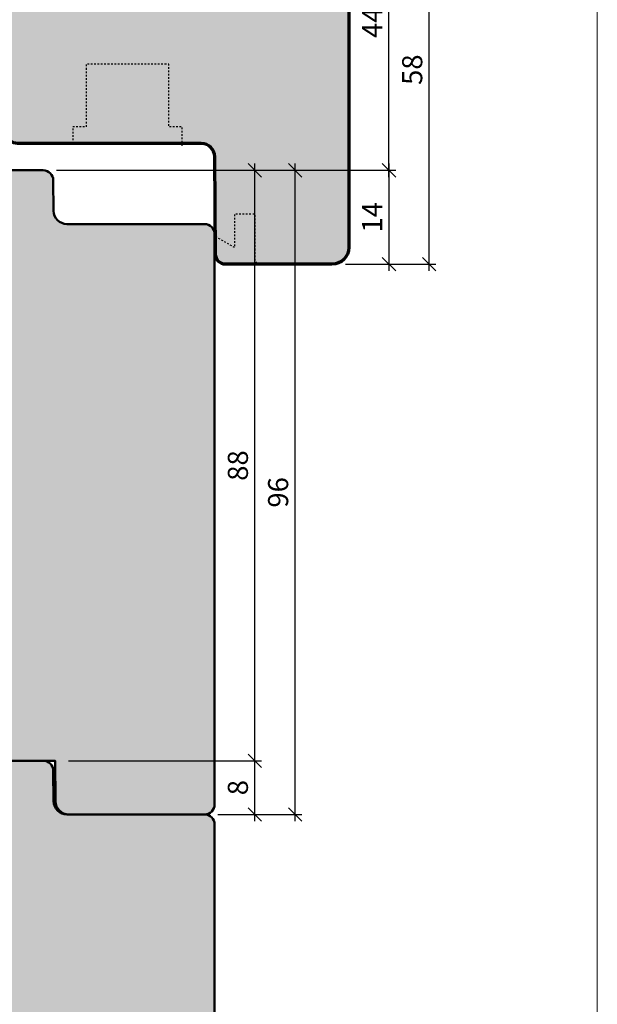
# Model space of a CAD drawing. Extents: x -427 to 10724, y -1070 to 3930.
# Drawn here: x 4320 to 4406, y 2176 to 2322 of the extents above; entities that cross this region are included whole.
import ezdxf

# ---------------------------------------------------------------- set-up
doc = ezdxf.new("R2010")
doc.units = 0
doc.linetypes.add('VERDECKT2', pattern=[0.5, 0.25, -0.25])
doc.layers.get('0').update_dxf_attribs({"linetype": 'CONTINUOUS', "lineweight": 5, "plot": 0})
doc.layers.get('Defpoints').update_dxf_attribs({"linetype": 'CONTINUOUS', "lineweight": 0})
for name, color, linetype in [('BEM-1', 10, 'CONTINUOUS'), ('PR Linie', 252, 'CONTINUOUS'), ('Schraffur Solid', 254, 'CONTINUOUS')]:
    doc.layers.add(name, color=color, linetype=linetype)
doc.layers.add('Flügel', color=46, linetype='CONTINUOUS', lineweight=50)
doc.layers.add('Rahmen', color=44, linetype='CONTINUOUS', lineweight=50)
doc.styles.add('BEMASSUNG', font='ARIALN.TTF')
doc.dimstyles.new('BEM-1', dxfattribs={"dimtxt": 3, "dimasz": 2, "dimexe": 1, "dimexo": 2, "dimgap": 1, "dimtad": 1, "dimdec": 1, "dimdsep": 46, "dimtxsty": 'BEMASSUNG', "dimblk1": 'OBLIQUE', "dimblk2": 'OBLIQUE', "dimsah": 1, "dimcen": 0, "dimdle": 1, "dimclrd": 256, "dimclre": 256, "dimclrt": 7, "dimadec": 1, "dimazin": 2, "dimtfac": 1, "dimtdec": 1, "dimtix": 1, "dimtmove": 2, "dimatfit": 3, "dimfxl": 1, "dimtolj": 1, "dimarcsym": 0})

# ---------------------------------------------------------------- blocks, each defined once
blk = doc.blocks.new('_OBLIQUE')
at = {"color": 0, "linetype": 'ByBlock'}
blk.add_line((-0.5, -0.5), (0.5, 0.5), dxfattribs=at)
blk = doc.blocks.new('*D76')
at = {"layer": 'BEM-1', "lineweight": -2, "transparency": 16777216}
for p, q in [((4354.619671801158, 2202.971915729656), (4354.619671801158, 2212.971915729656)), ((4326.819745043345, 2211.971915729656), (4355.619671801158, 2211.971915729656)), ((4349.119670847482, 2203.971915729656), (4355.619671801158, 2203.971915729656))]:
    blk.add_line(p, q, dxfattribs=at)
at = {"layer": 'Defpoints', "color": 0, "transparency": 16777216}
for p in [(4324.819745043345, 2211.971915729656), (4354.619671801158, 2211.971915729656), (4347.119670847482, 2203.971915729656)]:
    blk.add_point(p, dxfattribs=at)
at = {"layer": 'BEM-1', "lineweight": -2, "transparency": 16777216, "xscale": 2, "yscale": 2, "zscale": 2}
for p, rotation in [((4354.619671801158, 2211.971915729656), 90), ((4354.619671801158, 2203.971915729656), 270)]:
    blk.add_blockref('_OBLIQUE', p, dxfattribs=dict(at, rotation=rotation))
at = {"layer": 'BEM-1', "color": 7, "transparency": 16777216, "insert": (4352.087952837992, 2207.971915729657), "char_height": 3, "attachment_point": 5, "rotation": 90, "style": 'BEMASSUNG'}
blk.add_mtext('\\A1;8', dxfattribs=at)
blk = doc.blocks.new('*D77')
at = {"layer": 'BEM-1', "lineweight": -2, "transparency": 16777216}
for p, q in [((4325.058979907735, 2299.971919544354), (4355.619671801158, 2299.971919544354)), ((4354.619671801158, 2210.971915729656), (4354.619671801158, 2300.971919544354)), ((4326.819745043345, 2211.971915729656), (4355.619671801158, 2211.971915729656))]:
    blk.add_line(p, q, dxfattribs=at)
at = {"layer": 'Defpoints', "color": 0, "transparency": 16777216}
for p in [(4323.058979907735, 2299.971919544354), (4354.619671801158, 2299.971919544354), (4324.819745043345, 2211.971915729656)]:
    blk.add_point(p, dxfattribs=at)
at = {"layer": 'BEM-1', "lineweight": -2, "transparency": 16777216, "xscale": 2, "yscale": 2, "zscale": 2}
for p, rotation in [((4354.619671801158, 2299.971919544354), 90), ((4354.619671801158, 2211.971915729656), 270)]:
    blk.add_blockref('_OBLIQUE', p, dxfattribs=dict(at, rotation=rotation))
at = {"layer": 'BEM-1', "color": 7, "transparency": 16777216, "insert": (4352.087952837992, 2255.971917637005), "char_height": 3, "attachment_point": 5, "rotation": 90, "style": 'BEMASSUNG'}
blk.add_mtext('\\A1;88', dxfattribs=at)
blk = doc.blocks.new('*D78')
at = {"layer": 'BEM-1', "lineweight": -2, "transparency": 16777216}
for p, q in [((4325.058979907735, 2299.971919544354), (4361.619671801158, 2299.971919544354)), ((4360.619671801158, 2202.971915729656), (4360.619671801158, 2300.971919544354)), ((4349.119671801158, 2203.971915729656), (4361.619671801158, 2203.971915729656))]:
    blk.add_line(p, q, dxfattribs=at)
at = {"layer": 'Defpoints', "color": 0, "transparency": 16777216}
for p in [(4323.058979907735, 2299.971919544354), (4360.619671801158, 2299.971919544354), (4347.119671801158, 2203.971915729656)]:
    blk.add_point(p, dxfattribs=at)
at = {"layer": 'BEM-1', "lineweight": -2, "transparency": 16777216, "xscale": 2, "yscale": 2, "zscale": 2}
for p, rotation in [((4360.619671801158, 2299.971919544354), 90), ((4360.619671801158, 2203.971915729656), 270)]:
    blk.add_blockref('_OBLIQUE', p, dxfattribs=dict(at, rotation=rotation))
at = {"layer": 'BEM-1', "color": 7, "transparency": 16777216, "insert": (4358.087952837992, 2251.971917637005), "char_height": 3, "attachment_point": 5, "rotation": 90, "style": 'BEMASSUNG'}
blk.add_mtext('\\A1;96', dxfattribs=at)
blk = doc.blocks.new('*D168')
at = {"layer": 'BEM-1', "lineweight": -2, "transparency": 16777216}
for p, q in [((4325.058979907735, 2299.971919544354), (4375.615742662974, 2299.971919544354)), ((4374.615742662974, 2300.971919544354), (4374.615742662974, 2284.971850879803)), ((4368.115742662951, 2285.971850879803), (4375.615742662974, 2285.971850879803))]:
    blk.add_line(p, q, dxfattribs=at)
at = {"layer": 'Defpoints', "color": 0, "transparency": 16777216}
for p in [(4323.058979907735, 2299.971919544354), (4366.115742662951, 2285.971850879803), (4374.615742662974, 2285.971850879803)]:
    blk.add_point(p, dxfattribs=at)
at = {"layer": 'BEM-1', "lineweight": -2, "transparency": 16777216, "xscale": 2, "yscale": 2, "zscale": 2}
for p, rotation in [((4374.615742662974, 2299.971919544354), 90), ((4374.615742662974, 2285.971850879803), 270)]:
    blk.add_blockref('_OBLIQUE', p, dxfattribs=dict(at, rotation=rotation))
at = {"layer": 'BEM-1', "color": 7, "transparency": 16777216, "insert": (4372.109603508812, 2292.971885212079), "char_height": 3, "attachment_point": 5, "rotation": 90, "style": 'BEMASSUNG'}
blk.add_mtext('\\A1;14', dxfattribs=at)
blk = doc.blocks.new('*D169')
at = {"layer": 'BEM-1', "lineweight": -2, "transparency": 16777216}
for p, q in [((4357.615700409792, 2343.971862583216), (4375.615742662974, 2343.971862583216)), ((4374.615742662974, 2298.971919544354), (4374.615742662974, 2344.971862583216)), ((4325.058979907735, 2299.971919544354), (4375.615742662974, 2299.971919544354))]:
    blk.add_line(p, q, dxfattribs=at)
at = {"layer": 'Defpoints', "color": 0, "transparency": 16777216}
for p in [(4355.615700409792, 2343.971862583216), (4374.615742662974, 2343.971862583216), (4323.058979907735, 2299.971919544354)]:
    blk.add_point(p, dxfattribs=at)
at = {"layer": 'BEM-1', "lineweight": -2, "transparency": 16777216, "xscale": 2, "yscale": 2, "zscale": 2}
for p, rotation in [((4374.615742662974, 2343.971862583216), 90), ((4374.615742662974, 2299.971919544354), 270)]:
    blk.add_blockref('_OBLIQUE', p, dxfattribs=dict(at, rotation=rotation))
at = {"layer": 'BEM-1', "color": 7, "transparency": 16777216, "insert": (4372.115742662973, 2321.971891063785), "char_height": 3, "attachment_point": 5, "rotation": 90, "style": 'BEMASSUNG'}
blk.add_mtext('\\A1;44', dxfattribs=at)
blk = doc.blocks.new('*D170')
at = {"layer": 'BEM-1', "lineweight": -2, "transparency": 16777216}
for p, q in [((4357.615700409795, 2343.971862583216), (4381.615742662974, 2343.971862583216)), ((4380.615742662974, 2284.971850879803), (4380.615742662974, 2344.971862583216)), ((4368.115742662951, 2285.971850879803), (4381.615742662974, 2285.971850879803))]:
    blk.add_line(p, q, dxfattribs=at)
at = {"layer": 'Defpoints', "color": 0, "transparency": 16777216}
for p in [(4355.615700409795, 2343.971862583216), (4380.615742662974, 2343.971862583216), (4366.115742662951, 2285.971850879803)]:
    blk.add_point(p, dxfattribs=at)
at = {"layer": 'BEM-1', "lineweight": -2, "transparency": 16777216, "xscale": 2, "yscale": 2, "zscale": 2}
for p, rotation in [((4380.615742662974, 2343.971862583216), 90), ((4380.615742662974, 2285.971850879803), 270)]:
    blk.add_blockref('_OBLIQUE', p, dxfattribs=dict(at, rotation=rotation))
at = {"layer": 'BEM-1', "color": 7, "transparency": 16777216, "insert": (4378.084023699808, 2314.97185673151), "char_height": 3, "attachment_point": 5, "rotation": 90, "style": 'BEMASSUNG'}
blk.add_mtext('\\A1;58', dxfattribs=at)

msp = doc.modelspace()

# ---------------------------------------------------------------- hatches: boundary and pattern name
at = {"layer": 'Schraffur Solid'}
h = msp.add_hatch(color=256, dxfattribs=at)
h.dxf.hatch_style = 1
edge = h.paths.add_edge_path()
edge.add_line((4309.615719774791, 2339.467944629104), (4313.533238390513, 2338.418246753593))
edge.add_line((4313.533238390513, 2338.418246753593), (4313.615719774791, 2328.96794462957))
edge.add_line((4313.615719774791, 2328.96794462957), (4366.615681627818, 2328.967929370781))
edge.add_line((4366.615681627818, 2328.967929370781), (4366.615750292369, 2328.967937000175))
edge.add_arc((4366.615750292369, 2326.967937000175), 2, 0, 90, ccw=False)
edge.add_line((4368.615750292369, 2326.967937000175), (4368.615742662974, 2288.471835621014))
edge.add_arc((4366.115742662951, 2288.471850879873), 2.500000000070213, 270.00000000054195, 359.9996502927095, ccw=False)
edge.add_line((4366.115742662974, 2285.971850879803), (4350.259755114146, 2285.97189665617))
edge.add_arc((4350.259757081278, 2287.471894706133), 1.499998049964614, 180.5000116409915, 269.9999248610124, ccw=False)
edge.add_line((4348.759816149302, 2287.458804615154), (4348.633038500377, 2301.989299305096))
edge.add_arc((4346.633094214234, 2301.97182260494), 2.000020645574169, 0.5006717828960702, 89.99941042999528)
edge.add_line((4346.633114794322, 2303.971843250408), (4319.207402208873, 2303.971843250408))
edge.add_arc((4319.207404176004, 2305.471841300372), 1.499998049964614, 180.5000116409915, 269.9999248610124, ccw=False)
edge.add_line((4317.707463244029, 2305.458751209393), (4317.632992724009, 2313.989299305096))
edge.add_arc((4315.633066606749, 2313.971833236503), 2.000002384511923, 0.5003717713063708, 89.99993092411958)
edge.add_line((4315.633069017955, 2315.971835621014), (4309.999379137584, 2315.971835620548))
edge.add_arc((4309.99938365548, 2316.471839783239), 0.5000041627117229, 194.999492654512, 269.99948229158326, ccw=False)
edge.add_line((4309.516415575572, 2316.342433459904), (4308.543927172252, 2319.971812732364))
edge.add_line((4308.543927172252, 2319.971812732364), (4303.18742845399, 2319.971812732364))
edge.add_line((4303.18742845399, 2319.971812732364), (4302.214985827037, 2316.342639453556))
edge.add_arc((4301.7320227131, 2316.47204958748), 0.5000003521853886, 270.01043981762245, 344.999938284192, ccw=False)
edge.add_line((4301.732113817759, 2315.972049243595), (4300.612103441783, 2315.971835620548))
edge.add_line((4300.612103441783, 2315.971835620548), (4300.615536669322, 2315.971965320255))
edge.add_arc((4300.615704519523, 2317.971965316733), 2.000000003521404, 179.9999998991016, 269.9951914459418, ccw=False)
edge.add_line((4298.615704516002, 2317.971965320255), (4298.615727404185, 2338.645839221389))
edge.add_arc((4301.115729065956, 2338.645833965239), 2.500001661776037, 109.9999967902965, 179.9998795379964, ccw=False)
edge.add_line((4300.260678270884, 2340.995067126663), (4308.273701647349, 2343.911563403518))
edge.add_arc((4308.615686568533, 2342.971867008877), 0.9999915001728976, 89.99809740538001, 109.9980296546286, ccw=False)
edge.add_arc((4308.615731218868, 2342.971869952634), 0.9999885559300316, 0.0002185660533768896, 90.00065570483048, ccw=False)
edge.add_line((4309.615719774791, 2342.971873767288), (4309.615719774791, 2339.467944629104))
h = msp.add_hatch(color=256, dxfattribs=at)
h.dxf.hatch_style = 1
edge = h.paths.add_edge_path()
edge.add_arc((4347.115759829102, 2290.471913822308), 1.500005722056812, 0, 90.00000000010422)
edge.add_line((4347.115759829099, 2291.971919544364), (4326.598377280385, 2291.971919544335))
edge.add_arc((4326.598377280381, 2293.971910844685), 1.999991300349393, 180.5000237254735, 270.00000000010425, ccw=False)
edge.add_line((4324.5984621408, 2293.954457021466), (4324.558922727508, 2298.485010027596))
edge.add_arc((4323.058979907735, 2298.471919603759), 1.499999940594447, 0.5000237254660829, 90)
edge.add_line((4323.058979907735, 2299.971919544354), (4316.115769365855, 2299.971919544354))
edge.add_line((4316.115769365855, 2299.971919544354), (4315.615769365855, 2299.471919544354))
edge.add_line((4315.615769365855, 2299.471919544354), (4315.615769365855, 2291.971919544354))
edge.add_line((4315.615769365855, 2291.971919544354), (4311.615769365855, 2291.971919544354))
edge.add_line((4311.615769365855, 2291.971919544354), (4311.619454363414, 2299.471915729656))
edge.add_line((4311.619454363414, 2299.471915729656), (4311.119702318736, 2299.971915729656))
edge.add_line((4311.119702318736, 2299.971915729656), (4310.615769365855, 2299.971919544354))
edge.add_line((4310.615769365855, 2299.971919544354), (4303.754986742564, 2297.474795826092))
edge.add_line((4303.754986742564, 2297.474795826092), (4303.619702318736, 2281.971915729656))
edge.add_line((4303.619702318736, 2281.971915729656), (4298.619702318736, 2281.971915729656))
edge.add_line((4298.619702318736, 2281.971915729656), (4297.760556200572, 2281.112769611492))
edge.add_line((4297.760556200572, 2281.112769611492), (4297.619702318736, 2264.971915729656))
edge.add_line((4297.619702318736, 2264.971915729656), (4285.619698504039, 2264.971911914959))
edge.add_line((4285.619698504039, 2264.971911914959), (4284.619702318736, 2263.971911914959))
edge.add_line((4284.619702318736, 2263.971911914959), (4284.619748095095, 2236.471911568175))
edge.add_arc((4287.119748095097, 2236.471915729663), 2.500000000005282, 180.0000953742703, 270.0000000000209)
edge.add_line((4287.119748095098, 2233.971915729656), (4297.819745043345, 2233.971915729656))
edge.add_line((4297.819745043345, 2233.971915729656), (4297.893139748328, 2225.559101074194))
edge.add_arc((4299.393088367926, 2225.572186859506), 1.500005699725727, 180.4998446209885, 292.0651829415125)
edge.add_arc((4300.269636492261, 2224.57191512259), 0.5000009188145901, 231.236492558926, 339.9999967023106)
edge.add_line((4300.739483656215, 2224.400904709632), (4301.711651781627, 2227.071914203777))
edge.add_line((4301.711651781627, 2227.071914203777), (4305.527829149791, 2227.071914203777))
edge.add_line((4305.527829149791, 2227.071914203777), (4306.499995495034, 2224.400898156463))
edge.add_arc((4306.969843507487, 2224.571908145549), 0.5000015711701928, 199.9999244000782, 270.0000901322421)
edge.add_line((4306.969844294042, 2224.071906574378), (4311.819745043345, 2224.071914203777))
edge.add_line((4311.819745043345, 2224.071914203777), (4311.960309020416, 2207.963186300901))
edge.add_arc((4312.960267108571, 2207.971911886597), 0.999996156948717, 180.4999474996641, 326.0724436149948)
edge.add_arc((4314.619748095103, 2207.971919544354), 0.9999999999998845, 213.9279370563317, 359.999999999974)
edge.add_line((4315.619748095103, 2207.971919544354), (4315.619748095103, 2211.971915729656))
edge.add_line((4315.619748095103, 2211.971915729656), (4324.819745043345, 2211.971915729656))
edge.add_line((4324.819745043345, 2211.971915729656), (4324.872250504359, 2205.954467173902))
edge.add_arc((4326.872172392804, 2205.971917563345), 1.99999801899229, 180.4999236714132, 269.9999865477104)
edge.add_line((4326.872171923231, 2203.971919544353), (4347.119669541628, 2203.971915729655))
edge.add_arc((4347.119669893808, 2205.471917637005), 1.500001907350038, 269.9999865477322, 360)
edge.add_line((4348.619671801159, 2205.471917637005), (4348.615765551159, 2290.471913822308))
h = msp.add_hatch(color=256, dxfattribs=at)
h.dxf.hatch_style = 1
edge = h.paths.add_edge_path()
edge.add_arc((4347.119671801158, 2202.471910007599), 1.500005722056812, 0, 90)
edge.add_line((4347.119671801158, 2203.971915729656), (4326.602289252439, 2203.971915729627))
edge.add_arc((4326.602289252437, 2205.971907029977), 1.999991300349393, 180.5000237256429, 270.0000000000521, ccw=False)
edge.add_line((4324.602374112856, 2205.954453206752), (4324.562834699564, 2210.485006212889))
edge.add_arc((4323.062891879791, 2210.471915789051), 1.499999940594459, 0.5000237255181911, 90)
edge.add_line((4323.062891879791, 2211.971915729645), (4316.119681337911, 2211.971915729645))
edge.add_line((4316.119681337911, 2211.971915729645), (4315.619681337911, 2211.471915729645))
edge.add_line((4315.619681337911, 2211.471915729645), (4315.619681337911, 2203.971915729645))
edge.add_line((4315.619681337911, 2203.971915729645), (4311.619681337911, 2203.971915729645))
edge.add_line((4311.619681337911, 2203.971915729645), (4311.62336633547, 2211.471911914948))
edge.add_line((4311.62336633547, 2211.471911914948), (4311.123614290792, 2211.971911914948))
edge.add_line((4311.123614290792, 2211.971911914948), (4310.619681337911, 2211.971915729645))
edge.add_line((4310.619681337911, 2211.971915729645), (4303.75889871462, 2209.474792011384))
edge.add_line((4303.75889871462, 2209.474792011384), (4303.623614290792, 2193.971911914948))
edge.add_line((4303.623614290792, 2193.971911914948), (4298.623614290792, 2193.971911914948))
edge.add_line((4298.623614290792, 2193.971911914948), (4297.764468172628, 2193.112765796784))
edge.add_line((4297.764468172628, 2193.112765796784), (4297.623614290792, 2176.971911914948))
edge.add_line((4297.623614290792, 2176.971911914948), (4285.623610476095, 2176.971908100251))
edge.add_line((4285.623610476095, 2176.971908100251), (4284.623614290792, 2175.971908100251))
edge.add_line((4284.623614290792, 2175.971908100251), (4284.623614290792, 2151.971915729645))
edge.add_line((4284.623614290792, 2151.971915729645), (4348.619677523214, 2151.971915729645))
edge.add_line((4348.619677523214, 2151.971915729645), (4348.619677523215, 2202.471910007599))

# ---------------------------------------------------------------- linework, layer by layer
at = {"layer": 'Defpoints'}
msp.add_lwpolyline([(4405.686032320785, 2148.537566732391), (4405.686032320785, 2429.537566732391), (4223.686032320785, 2429.537566732391), (4223.686032320785, 2148.537566732391)], close=True, dxfattribs=at)
at = {"layer": 'Flügel', "linetype": 'Continuous', "lineweight": 70}
msp.add_lwpolyline([(4368.615750292369, 2326.967937000175), (4368.615742662974, 2288.471835621014, -0.4142117746849763), (4366.115742662974, 2285.971850879803), (4350.259755114146, 2285.97189665617, -0.4116594476790549), (4348.759816149302, 2287.458804615154), (4348.633038500377, 2301.989299305096, 0.4116534541430637), (4346.633114794322, 2303.971843250408), (4319.207402208873, 2303.971843250408, -0.4116594476790549), (4317.707463244029, 2305.458751209393), (4317.632992724009, 2313.989299305096, 0.4116576409647857), (4315.633069017955, 2315.971835621014), (4309.999379137584, 2315.971835620548, -0.3394542084360218), (4309.516415575572, 2316.342433459904), (4308.543927172252, 2319.971812732364), (4303.18742845399, 2319.971812732364), (4302.214985827037, 2316.342639453556, -0.3394031580903179), (4301.732113817759, 2315.972049243595), (4300.612103441783, 2315.971835620548), (4300.615536669322, 2315.971965320255, -0.4141889820096255), (4298.615704516002, 2317.971965320255), (4298.615727404185, 2338.645839221389, -0.3152982264085401)], format="xyb", dxfattribs=at)
at = {"layer": 'PR Linie', "linetype": 'VERDECKT2', "lineweight": 25, "flags": 128}
for points in [[(4343.765672828343, 2303.620256694182), (4343.765672828343, 2306.471855789602), (4341.765672828343, 2306.471855789602), (4341.765672828343, 2315.771843582571), (4329.465669776585, 2315.771843582571), (4329.465669776585, 2306.471855789602), (4327.465669776585, 2306.471855789602), (4327.465669776585, 2303.971855789602)], [(4348.736470051354, 2290.134219502213), (4351.615711994713, 2288.471881245378), (4351.615727253502, 2293.471850727799), (4354.615727253502, 2293.471865986588), (4354.615727253502, 2286.471881245378), (4355.115727253502, 2285.971865986588)]]:
    msp.add_lwpolyline(points, dxfattribs=at)
at = {"layer": 'Rahmen'}
msp.add_lwpolyline([(4315.619748095103, 2211.971915729656), (4324.819745043345, 2211.971915729656), (4324.872250504359, 2205.954467173902, 0.4116602113374385), (4326.872171923231, 2203.971919544353), (4347.119669541628, 2203.971915729655, 0.4142136311405233), (4348.619671801159, 2205.471917637005), (4348.615765551159, 2290.471913822308, 0.4142135623736113), (4347.115759829099, 2291.971919544364), (4326.598377280385, 2291.971919544335, -0.4116597694308479), (4324.5984621408, 2293.954457021466), (4324.558922727508, 2298.485010027596, 0.4116597694303321), (4323.058979907735, 2299.971919544354), (4316.115769365855, 2299.971919544354)], format="xyb", dxfattribs=at)
msp.add_lwpolyline([(4348.619677523215, 2202.471910007599, 0.4142135623730949), (4347.119671801158, 2203.971915729656), (4326.602289252439, 2203.971915729627, -0.4116597694296948), (4324.602374112856, 2205.954453206752), (4324.562834699564, 2210.485006212889, 0.4116597694301766), (4323.062891879791, 2211.971915729645), (4316.119681337911, 2211.971915729645), (4315.619681337911, 2211.471915729645), (4315.619681337911, 2203.971915729645), (4311.619681337911, 2203.971915729645), (4311.62336633547, 2211.471911914948), (4311.123614290792, 2211.971911914948), (4310.619681337911, 2211.971915729645), (4303.75889871462, 2209.474792011384), (4303.623614290792, 2193.971911914948), (4298.623614290792, 2193.971911914948), (4297.764468172628, 2193.112765796784), (4297.623614290792, 2176.971911914948), (4285.623610476095, 2176.971908100251), (4284.623614290792, 2175.971908100251), (4284.623614290792, 2151.971915729645), (4348.619677523214, 2151.971915729645)], format="xyb", close=True, dxfattribs=at)

# ---------------------------------------------------------------- dimensions: what is measured, and where the dimension line sits
at = {"layer": 'BEM-1'}
for base, p1, p2, picture, middle in [((4374.615742662974, 2343.971862583216), (4323.058979907735, 2299.971919544354), (4355.615700409792, 2343.971862583216), '*D169', (4372.115742662973, 2321.971891063785)), ((4380.615742662974, 2343.971862583216), (4366.115742662951, 2285.971850879803), (4355.615700409795, 2343.971862583216), '*D170', (4378.084023699808, 2314.97185673151)), ((4354.619671801158, 2299.971919544354), (4324.819745043345, 2211.971915729656), (4323.058979907735, 2299.971919544354), '*D77', (4352.087952837992, 2255.971917637005)), ((4360.619671801158, 2299.971919544354), (4347.119671801158, 2203.971915729656), (4323.058979907735, 2299.971919544354), '*D78', (4358.087952837992, 2251.971917637005)), ((4374.615742662974, 2285.971850879803), (4323.058979907735, 2299.971919544354), (4366.115742662951, 2285.971850879803), '*D168', (4372.109603508812, 2292.971885212079)), ((4354.619671801158, 2211.971915729656), (4347.119670847482, 2203.971915729656), (4324.819745043345, 2211.971915729656), '*D76', (4352.087952837992, 2207.971915729657))]:
    dim = msp.add_linear_dim(base=base, p1=p1, p2=p2, angle=90, dimstyle='BEM-1', dxfattribs=at)
    dim.commit()
    dim.dimension.update_dxf_attribs({"geometry": picture, "text_midpoint": middle})

doc.saveas('drawing.dxf')
